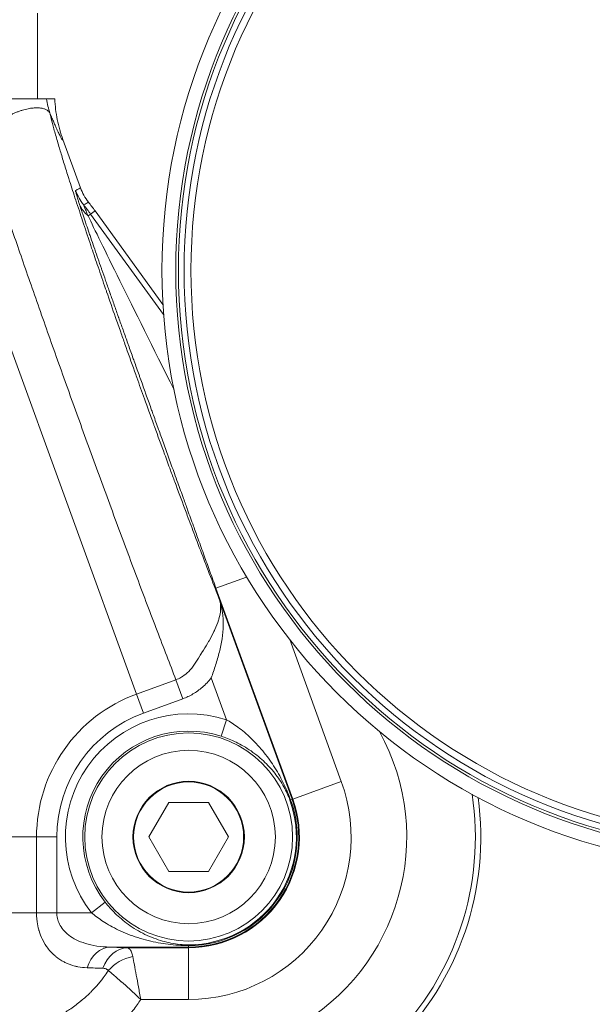
# Model space of a CAD drawing. Units: inches. Extents: x 32 to 205, y 32 to 292.
# Drawn here: x 75 to 77, y 243 to 247 of the extents above; entities that cross this region are included whole.
import ezdxf

# ---------------------------------------------------------------- set-up
doc = ezdxf.new("R2010")
doc.units = ezdxf.units.IN
doc.header["$MEASUREMENT"] = 0

# ---------------------------------------------------------------- blocks, each defined once
blk = doc.blocks.new('015_GRC_BLOCK-2D_FRONT')
at = {"linetype": 'Continuous', "lineweight": 0, "extrusion": (0, 1, -2.22045e-16)}
for p, q in [((0.8875, 5.625), (0.8875, 5.313)), ((1.0442, 4.9898), (0.9803, 5.1652)), ((1.097, 4.9063), (1.0809, 4.8945)), ((1.344, 4.5663), (1.097, 4.9063)), ((1.0809, 4.8945), (1.072, 4.8881)), ((1.3465, 4.529), (1.0809, 4.8945)), ((1.2483, 3.1497), (0.7704, 4.4629)), ((1.6484, 3.5751), (1.5369, 3.5345)), ((1.816, 2.7678), (1.5369, 3.5345)), ((1.8136, 2.7669), (1.5496, 3.4924)), ((1.9926, 2.832), (1.8049, 3.3475)), ((1.2483, 3.1497), (1.3912, 3.2018)), ((1.4165, 3.1325), (1.3912, 3.2018)), ((1.5754, 3.0561), (1.5199, 3.2085)), ((1.2735, 3.0805), (1.2483, 3.1497)), ((1.2735, 3.0805), (1.4165, 3.1325)), ((1.5754, 3.0561), (1.556, 2.9963)), ((1.9926, 2.832), (1.816, 2.7678)), ((1.8136, 2.7669), (1.8084, 2.765)), ((1.816, 2.7678), (1.8136, 2.7669)), ((1.3653, 2.755), (1.2932, 2.63)), ((1.5097, 2.755), (1.3653, 2.755)), ((1.5818, 2.63), (1.5097, 2.755)), ((-1.2933, 2.63), (0.8844, 2.63)), ((0.9581, 2.63), (0.8844, 2.63)), ((0.8844, 2.3545), (0.8844, 2.63)), ((0.9581, 2.3547), (0.9581, 2.63)), ((1.2932, 2.63), (1.3653, 2.505)), ((1.5097, 2.505), (1.5818, 2.63)), ((1.3653, 2.505), (1.5097, 2.505)), ((1.0842, 2.3547), (1.1339, 2.3934)), ((-1.4169, 2.3545), (0.8844, 2.3545)), ((0.9581, 2.3547), (1.0842, 2.3547)), ((1.1518, 2.2298), (1.4375, 2.2298)), ((1.2141, 2.2272), (1.4375, 2.2272)), ((1.4375, 2.2353), (1.4375, 2.2381)), ((1.4375, 2.2298), (1.4375, 2.2353)), ((1.4375, 2.2272), (1.4375, 2.2298)), ((1.4375, 2.0393), (1.4375, 2.2272)), ((1.2634, 2.0392), (1.4375, 2.0393))]:
    blk.add_line(p, q, dxfattribs=at)
at = {"linetype": 'Continuous', "lineweight": 0}
for centre, radius in [((3.513, 4.69), 2.1725), ((3.513, 4.69), 2.1225), ((1.4375, 2.63), 0.3781), ((1.4375, 2.63), 0.3152), ((1.4375, 2.63), 0.2025)]:
    blk.add_circle(centre, radius, dxfattribs=at)
at = {"linetype": 'Continuous', "lineweight": 0, "extrusion": (0, -2.22045e-16, -1)}
for centre, radius in [((-3.513, 4.69), 2.113), ((-3.513, 4.69), 2.092), ((-3.513, 4.69), 2.067), ((-1.4375, 2.63), 0.2)]:
    blk.add_circle(centre, radius, dxfattribs=at)
at = {"linetype": 'Continuous', "lineweight": 0}
for centre, radius, start, end in [((1.2207, 5.0541), 0.1879, 199.9999, 218.2603), ((0.288, 4.3185), 0.9801, 36, 38.4169), ((0.288, 4.3185), 1, 36, 38.2603), ((1.4375, 2.63), 0.385, 72.0691, 217.9309), ((1.4375, 2.63), 0.7927, 299.1213, 28.9371), ((1.4375, 2.63), 0.5907, 270, 20), ((1.4375, 2.63), 0.4028, 270, 20), ((1.4375, 2.63), 0.4002, 270, 20), ((1.4375, 2.63), 0.3919, 270, 20), ((1.4375, 2.63), 1.0426, 314.9766, 8.5552), ((1.4375, 2.63), 1.0625, 314.4292, 7.7498)]:
    blk.add_arc(centre, radius, start, end, dxfattribs=at)
at = {"linetype": 'Continuous', "lineweight": 0, "extrusion": (0, -2.22045e-16, -1)}
for radius, start, end in [(0.5531, 0, 70), (0.4479, 322.0691, 107.9309), (0.4794, 360, 70), (0.3947, 160, 270)]:
    blk.add_arc((-1.4375, 2.63), radius, start, end, dxfattribs=at)
at = {"linetype": 'Continuous', "lineweight": 0, "extrusion": (2.46519e-32, -2.22045e-16, -1)}
blk.add_ellipse((1.3016, 5.4615), major_axis=(-0.3031, -0.3066), ratio=0.773134, start_param=0.372206, end_param=0.523116, dxfattribs=at)
at = {"linetype": 'Continuous', "lineweight": 0, "extrusion": (0, -2.22045e-16, -1)}
for centre, major_axis, ratio, start_param, end_param in [((1.2031, 5.0442), (-0.0917, 0.1641), 0.999375, -1.731415, -1.410177), ((1.2173, 4.9936), (-0.1788, -0.0581), 0.706569, -0.430985, -0.049341)]:
    blk.add_ellipse(centre, major_axis=major_axis, ratio=ratio, start_param=start_param, end_param=end_param, dxfattribs=at)
at = {"linetype": 'Continuous', "lineweight": 0, "extrusion": (-1.2326e-32, -2.22045e-16, -1)}
blk.add_ellipse((1.7461, 3.5538), major_axis=(0.6963, -1.3835), ratio=0.005784, start_param=2.105456, end_param=2.876848, dxfattribs=at)
at = {"linetype": 'Continuous', "lineweight": 0}
for centre, major_axis, ratio, start_param, end_param in [((1.1518, 2.1048), (0.0048, 0.1249), 0.739644, 0.051895, 1.188131), ((1.2141, 2.1023), (0.0054, 0.1249), 0.779707, 0.055766, 1.189202), ((0.003, 2.1933), (-1.5524, 0), 0.0349, -2.465771, -2.403953), ((1.2344, 2.0916), (-0.1085, -0.062), 0.789887, -1.994837, -1.146409), ((0.0015, 2.1255), (-1.4431, 0.0001), 0.030118, -2.464027, -2.402378)]:
    blk.add_ellipse(centre, major_axis=major_axis, ratio=ratio, start_param=start_param, end_param=end_param, dxfattribs=at)
for points, knots in [([(0.9207, 5.313), (0.9127, 5.313), (0.9034, 5.313), (0.874, 5.313), (0.8551, 5.313), (0.8085, 5.313), (0.7847, 5.313), (0.7063, 5.313), (0.6488, 5.313), (0.5698, 5.313), (0.5456, 5.313), (0.5246, 5.313)], [0, 0, 0, 0, 0.495517, 0.495517, 0.954523, 0.954523, 1.292408, 1.292408, 1.865862, 1.865862, 2.030318, 2.030318, 2.030318, 2.030318]), ([(0.9506, 5.313), (0.9504, 5.313), (0.9496, 5.313), (0.9465, 5.313), (0.944, 5.313), (0.9381, 5.313), (0.9349, 5.313), (0.9279, 5.313), (0.924, 5.313), (0.9207, 5.313)], [0, 0, 0, 0, 0.1725864, 0.1725864, 0.3674984, 0.3674984, 0.5474557, 0.5474557, 0.753485, 0.753485, 0.753485, 0.753485]), ([(0.9803, 5.1652), (0.9717, 5.1889), (0.9649, 5.2133), (0.9549, 5.2627), (0.9518, 5.2878), (0.9506, 5.313)], [0.0000027, 0.0000027, 0.0000027, 0.0000027, 0.1923175, 0.1923175, 0.3845134, 0.3845134, 0.3845134, 0.3845134]), ([(0.6837, 5.1734), (0.6881, 5.1784), (0.6926, 5.1832), (0.6971, 5.1877), (0.7016, 5.1922), (0.706, 5.1965), (0.7105, 5.2006), (0.715, 5.2046), (0.7195, 5.2085), (0.7239, 5.2122), (0.7284, 5.2158), (0.7328, 5.2193), (0.7372, 5.2226), (0.7416, 5.2259), (0.746, 5.229), (0.7504, 5.2319), (0.7547, 5.2348), (0.759, 5.2376), (0.7633, 5.2402), (0.7675, 5.2428), (0.7717, 5.2453), (0.7759, 5.2476), (0.78, 5.2499), (0.7841, 5.252), (0.7881, 5.254), (0.7922, 5.256), (0.7961, 5.2579), (0.8, 5.2597), (0.804, 5.2614), (0.8078, 5.263), (0.8116, 5.2645), (0.8153, 5.266), (0.819, 5.2674), (0.8227, 5.2687), (0.8263, 5.2699), (0.8299, 5.2711), (0.8334, 5.2721), (0.8368, 5.2732), (0.8403, 5.2741), (0.8436, 5.275), (0.8469, 5.2758), (0.8502, 5.2766), (0.8534, 5.2772), (0.8565, 5.2779), (0.8596, 5.2784), (0.8627, 5.2789), (0.8657, 5.2793), (0.8686, 5.2797), (0.8715, 5.28), (0.8743, 5.2803), (0.8771, 5.2805), (0.8798, 5.2806), (0.8824, 5.2807), (0.885, 5.2808), (0.8875, 5.2807), (0.89, 5.2807), (0.8925, 5.2805), (0.8948, 5.2803), (0.8971, 5.2801), (0.8993, 5.2799), (0.9015, 5.2795), (0.9036, 5.2791), (0.9057, 5.2787), (0.9077, 5.2782), (0.9096, 5.2777), (0.9115, 5.2771), (0.9133, 5.2765), (0.9151, 5.2758), (0.9167, 5.2751), (0.9183, 5.2743), (0.9199, 5.2735), (0.9214, 5.2726), (0.9228, 5.2717), (0.9242, 5.2707), (0.9256, 5.2697), (0.9268, 5.2686), (0.928, 5.2675), (0.9292, 5.2663), (0.9302, 5.2651), (0.9312, 5.2639), (0.9322, 5.2625), (0.9331, 5.2611)], [0, 0, 0, 0, 0.037037, 0.037037, 0.037037, 0.074074, 0.074074, 0.074074, 0.111111, 0.111111, 0.111111, 0.148148, 0.148148, 0.148148, 0.185185, 0.185185, 0.185185, 0.222222, 0.222222, 0.222222, 0.259259, 0.259259, 0.259259, 0.296296, 0.296296, 0.296296, 0.333333, 0.333333, 0.333333, 0.37037, 0.37037, 0.37037, 0.407407, 0.407407, 0.407407, 0.444444, 0.444444, 0.444444, 0.481481, 0.481481, 0.481481, 0.518519, 0.518519, 0.518519, 0.555556, 0.555556, 0.555556, 0.592593, 0.592593, 0.592593, 0.62963, 0.62963, 0.62963, 0.666667, 0.666667, 0.666667, 0.703704, 0.703704, 0.703704, 0.740741, 0.740741, 0.740741, 0.777778, 0.777778, 0.777778, 0.814815, 0.814815, 0.814815, 0.851852, 0.851852, 0.851852, 0.888889, 0.888889, 0.888889, 0.925926, 0.925926, 0.925926, 0.962963, 0.962963, 0.962963, 1, 1, 1, 1]), ([(0.9331, 5.2611), (0.9357, 5.2549), (0.9382, 5.249), (0.9405, 5.2435), (0.9429, 5.238), (0.9451, 5.2328), (0.9472, 5.228), (0.9493, 5.2232), (0.9512, 5.2187), (0.9531, 5.2144), (0.955, 5.2102), (0.9567, 5.2063), (0.9584, 5.2027), (0.96, 5.1991), (0.9616, 5.1958), (0.963, 5.1927), (0.9644, 5.1896), (0.9658, 5.1869), (0.967, 5.1844), (0.9682, 5.1819), (0.9693, 5.1796), (0.9704, 5.1776), (0.9714, 5.1756), (0.9724, 5.1739), (0.9732, 5.1724), (0.9741, 5.1709), (0.9748, 5.1696), (0.9755, 5.1685), (0.9762, 5.1674), (0.9769, 5.1665), (0.9774, 5.1658), (0.9779, 5.1652), (0.9784, 5.1647), (0.9788, 5.1644), (0.9792, 5.1642), (0.9795, 5.1641), (0.9798, 5.1642), (0.98, 5.1644), (0.9802, 5.1647), (0.9803, 5.1652)], [0, 0, 0, 0, 0.076923, 0.076923, 0.076923, 0.153846, 0.153846, 0.153846, 0.230769, 0.230769, 0.230769, 0.307692, 0.307692, 0.307692, 0.384615, 0.384615, 0.384615, 0.461538, 0.461538, 0.461538, 0.538462, 0.538462, 0.538462, 0.615385, 0.615385, 0.615385, 0.692308, 0.692308, 0.692308, 0.769231, 0.769231, 0.769231, 0.846154, 0.846154, 0.846154, 0.923077, 0.923077, 0.923077, 1, 1, 1, 1]), ([(0.9331, 5.2611), (0.9334, 5.2596), (0.9338, 5.2579), (0.9342, 5.2563), (0.9364, 5.2466), (0.9391, 5.2357), (0.9424, 5.2234), (0.944, 5.2172), (0.9457, 5.2107), (0.9476, 5.2039), (0.9495, 5.197), (0.9515, 5.1899), (0.9536, 5.1824), (0.9579, 5.1675), (0.9626, 5.1512), (0.9678, 5.1337), (0.9687, 5.1306), (0.9697, 5.1275), (0.9706, 5.1243), (0.9751, 5.1096), (0.9798, 5.094), (0.9849, 5.0776), (0.9901, 5.0607), (0.9957, 5.0429), (1.0016, 5.0243), (1.0027, 5.021), (1.0037, 5.0178), (1.0047, 5.0145), (1.0118, 4.9924), (1.0192, 4.9692), (1.0271, 4.9449), (1.0313, 4.9321), (1.0356, 4.919), (1.04, 4.9057), (1.0439, 4.8938), (1.0479, 4.8816), (1.052, 4.8693), (1.0606, 4.8431), (1.0697, 4.8161), (1.0791, 4.7882), (1.081, 4.7826), (1.0829, 4.7769), (1.0848, 4.7711), (1.0924, 4.7487), (1.1002, 4.7257), (1.1082, 4.7023), (1.117, 4.6765), (1.1261, 4.6501), (1.1353, 4.6233), (1.1366, 4.6196), (1.1379, 4.6159), (1.1392, 4.6121), (1.1498, 4.5814), (1.1607, 4.5501), (1.1718, 4.5184), (1.1779, 4.5008), (1.1841, 4.4832), (1.1904, 4.4653), (1.1955, 4.4509), (1.2006, 4.4364), (1.2058, 4.4218), (1.2173, 4.3892), (1.229, 4.3562), (1.2408, 4.323), (1.2435, 4.3155), (1.2462, 4.308), (1.2489, 4.3004), (1.2581, 4.2747), (1.2674, 4.2488), (1.2768, 4.2228), (1.2876, 4.1926), (1.2986, 4.1623), (1.3096, 4.132), (1.3108, 4.1287), (1.3121, 4.1253), (1.3133, 4.1219), (1.3255, 4.0883), (1.3378, 4.0546), (1.3501, 4.0211), (1.3572, 4.0019), (1.3643, 3.9827), (1.3713, 3.9636), (1.3766, 3.9494), (1.3818, 3.9352), (1.387, 3.9211), (1.3993, 3.8879), (1.4116, 3.8551), (1.4237, 3.8226), (1.4267, 3.8145), (1.4297, 3.8065), (1.4327, 3.7985), (1.4418, 3.7742), (1.4509, 3.7501), (1.4599, 3.7263), (1.4709, 3.6972), (1.4818, 3.6685), (1.4925, 3.6404), (1.4935, 3.6379), (1.4944, 3.6355), (1.4953, 3.6331), (1.507, 3.6026), (1.5184, 3.5727), (1.5297, 3.5435), (1.5364, 3.5262), (1.543, 3.5092), (1.5496, 3.4924)], [0, 0, 0, 0, 0.007924, 0.007924, 0.007924, 0.053863, 0.053863, 0.053863, 0.076923, 0.076923, 0.076923, 0.099856, 0.099856, 0.099856, 0.145732, 0.145732, 0.145732, 0.153846, 0.153846, 0.153846, 0.191622, 0.191622, 0.191622, 0.230769, 0.230769, 0.230769, 0.237536, 0.237536, 0.237536, 0.283446, 0.283446, 0.283446, 0.307692, 0.307692, 0.307692, 0.329361, 0.329361, 0.329361, 0.375283, 0.375283, 0.375283, 0.384615, 0.384615, 0.384615, 0.421212, 0.421212, 0.421212, 0.461538, 0.461538, 0.461538, 0.467148, 0.467148, 0.467148, 0.51309, 0.51309, 0.51309, 0.538462, 0.538462, 0.538462, 0.559037, 0.559037, 0.559037, 0.604989, 0.604989, 0.604989, 0.615385, 0.615385, 0.615385, 0.650945, 0.650945, 0.650945, 0.692308, 0.692308, 0.692308, 0.696905, 0.696905, 0.696905, 0.742866, 0.742866, 0.742866, 0.769231, 0.769231, 0.769231, 0.788836, 0.788836, 0.788836, 0.834805, 0.834805, 0.834805, 0.846154, 0.846154, 0.846154, 0.88075, 0.88075, 0.88075, 0.923077, 0.923077, 0.923077, 0.926752, 0.926752, 0.926752, 0.97282, 0.97282, 0.97282, 1, 1, 1, 1]), ([(1.3912, 3.2018), (1.3803, 3.2299), (1.3691, 3.2589), (1.3577, 3.2885), (1.3463, 3.3182), (1.3347, 3.3485), (1.3229, 3.3795), (1.3111, 3.4105), (1.2991, 3.4421), (1.2869, 3.4742), (1.2748, 3.5064), (1.2625, 3.539), (1.25, 3.5721), (1.2376, 3.6052), (1.2251, 3.6388), (1.2125, 3.6726), (1.1998, 3.7065), (1.1871, 3.7408), (1.1744, 3.7752), (1.1616, 3.8097), (1.1488, 3.8444), (1.136, 3.8793), (1.1231, 3.9142), (1.1103, 3.9492), (1.0975, 3.9843), (1.0847, 4.0194), (1.0719, 4.0546), (1.0592, 4.0897), (1.0465, 4.1248), (1.0338, 4.1598), (1.0212, 4.1948), (1.0086, 4.2297), (0.9962, 4.2645), (0.9838, 4.299), (0.9715, 4.3335), (0.9592, 4.3678), (0.9472, 4.4018), (0.9351, 4.4358), (0.9232, 4.4694), (0.9115, 4.5026), (0.8998, 4.5358), (0.8883, 4.5686), (0.877, 4.6009), (0.8658, 4.6331), (0.8547, 4.6649), (0.8439, 4.696), (0.8331, 4.7271), (0.8226, 4.7577), (0.8124, 4.7875), (0.8021, 4.8173), (0.7922, 4.8465), (0.7826, 4.8749), (0.7729, 4.9032), (0.7636, 4.9308), (0.7546, 4.9576), (0.7456, 4.9843), (0.737, 5.0102), (0.7287, 5.0352), (0.7205, 5.0602), (0.7126, 5.0842), (0.7051, 5.1073), (0.6975, 5.1303), (0.6904, 5.1524), (0.6837, 5.1734)], [0, 0, 0, 0, 0.047619, 0.047619, 0.047619, 0.095238, 0.095238, 0.095238, 0.142857, 0.142857, 0.142857, 0.190476, 0.190476, 0.190476, 0.238095, 0.238095, 0.238095, 0.285714, 0.285714, 0.285714, 0.333333, 0.333333, 0.333333, 0.380952, 0.380952, 0.380952, 0.428571, 0.428571, 0.428571, 0.47619, 0.47619, 0.47619, 0.52381, 0.52381, 0.52381, 0.571429, 0.571429, 0.571429, 0.619048, 0.619048, 0.619048, 0.666667, 0.666667, 0.666667, 0.714286, 0.714286, 0.714286, 0.761905, 0.761905, 0.761905, 0.809524, 0.809524, 0.809524, 0.857143, 0.857143, 0.857143, 0.904762, 0.904762, 0.904762, 0.952381, 0.952381, 0.952381, 1, 1, 1, 1]), ([(1.0407, 4.9294), (1.0391, 4.9342), (1.0377, 4.9386), (1.0364, 4.9427), (1.0354, 4.946), (1.0344, 4.9491), (1.0335, 4.9519), (1.0324, 4.9557), (1.0314, 4.9591), (1.0305, 4.9621), (1.0299, 4.9642), (1.0293, 4.966), (1.0289, 4.9677), (1.0282, 4.9703), (1.0276, 4.9725), (1.0272, 4.9742), (1.027, 4.9752), (1.0268, 4.9761), (1.0266, 4.9768), (1.0264, 4.9781), (1.0263, 4.979), (1.0264, 4.9795), (1.0264, 4.9798), (1.0264, 4.9799), (1.0265, 4.98)], [0, 0, 0, 0, 0.13913, 0.13913, 0.13913, 0.25, 0.25, 0.25, 0.397902, 0.397902, 0.397902, 0.5, 0.5, 0.5, 0.65594, 0.65594, 0.65594, 0.75, 0.75, 0.75, 0.913864, 0.913864, 0.913864, 1, 1, 1, 1]), ([(1.0265, 4.98), (1.0285, 4.9811), (1.0305, 4.9821), (1.0324, 4.9832), (1.0344, 4.9843), (1.0363, 4.9854), (1.0383, 4.9865), (1.0403, 4.9876), (1.0422, 4.9887), (1.0442, 4.9898)], [0, 0, 0, 0, 0.333333, 0.333333, 0.333333, 0.666667, 0.666667, 0.666667, 1, 1, 1, 1]), ([(1.5369, 3.5345), (1.5294, 3.5553), (1.522, 3.5757), (1.5147, 3.5956), (1.5077, 3.6149), (1.5009, 3.6337), (1.4941, 3.6522), (1.4867, 3.6728), (1.4794, 3.6928), (1.4723, 3.7125), (1.4663, 3.7288), (1.4605, 3.7448), (1.4549, 3.7605), (1.4475, 3.7807), (1.4404, 3.8004), (1.4335, 3.8196), (1.4285, 3.8333), (1.4236, 3.8468), (1.4188, 3.8601), (1.4117, 3.8798), (1.4048, 3.899), (1.398, 3.9177), (1.3939, 3.9291), (1.3898, 3.9403), (1.3858, 3.9514), (1.3789, 3.9705), (1.3722, 3.9891), (1.3657, 4.0072), (1.3623, 4.0166), (1.359, 4.0259), (1.3557, 4.035), (1.349, 4.0535), (1.3426, 4.0715), (1.3363, 4.0889), (1.3336, 4.0966), (1.3308, 4.1041), (1.3282, 4.1116), (1.3217, 4.1295), (1.3155, 4.1468), (1.3095, 4.1637), (1.3073, 4.1698), (1.3051, 4.176), (1.3029, 4.1821), (1.2966, 4.1994), (1.2906, 4.2163), (1.2847, 4.2328), (1.2829, 4.2378), (1.2811, 4.2428), (1.2794, 4.2477), (1.2733, 4.2648), (1.2673, 4.2814), (1.2614, 4.2978), (1.26, 4.3018), (1.2586, 4.3057), (1.2572, 4.3097), (1.2511, 4.3267), (1.2452, 4.3434), (1.2393, 4.3597), (1.2383, 4.3627), (1.2372, 4.3657), (1.2361, 4.3687), (1.2301, 4.3856), (1.2243, 4.4019), (1.2188, 4.4175), (1.218, 4.4197), (1.2173, 4.4218), (1.2165, 4.4239), (1.2108, 4.4399), (1.2054, 4.4552), (1.2002, 4.4698), (1.1997, 4.4712), (1.1992, 4.4725), (1.1988, 4.4738), (1.1934, 4.4889), (1.1883, 4.5034), (1.1833, 4.5176), (1.183, 4.5183), (1.1828, 4.519), (1.1825, 4.5197), (1.1773, 4.5343), (1.1722, 4.5487), (1.1672, 4.5631), (1.1671, 4.5632), (1.1671, 4.5633), (1.167, 4.5635), (1.1619, 4.578), (1.1568, 4.5924), (1.1517, 4.6068), (1.1516, 4.6072), (1.1515, 4.6077), (1.1513, 4.6081), (1.1464, 4.622), (1.1415, 4.6359), (1.1367, 4.6498), (1.1363, 4.6507), (1.136, 4.6516), (1.1357, 4.6525), (1.131, 4.6658), (1.1264, 4.679), (1.1218, 4.6921), (1.1213, 4.6936), (1.1208, 4.695), (1.1203, 4.6964), (1.1159, 4.709), (1.1116, 4.7215), (1.1072, 4.734), (1.1066, 4.7359), (1.1059, 4.7378), (1.1052, 4.7398), (1.1011, 4.7517), (1.097, 4.7635), (1.0929, 4.7753), (1.092, 4.7777), (1.0912, 4.7802), (1.0904, 4.7826), (1.0865, 4.7938), (1.0826, 4.805), (1.0789, 4.816), (1.0779, 4.8189), (1.0769, 4.8217), (1.0759, 4.8246), (1.0723, 4.8351), (1.0688, 4.8455), (1.0653, 4.8557), (1.0642, 4.8589), (1.0631, 4.8622), (1.062, 4.8654), (1.0587, 4.875), (1.0556, 4.8845), (1.0525, 4.8938), (1.0513, 4.8973), (1.0501, 4.9008), (1.0489, 4.9043), (1.0461, 4.9129), (1.0433, 4.9214), (1.0407, 4.9294)], [0, 0, 0, 0, 0.022146, 0.022146, 0.022146, 0.043478, 0.043478, 0.043478, 0.067218, 0.067218, 0.067218, 0.086957, 0.086957, 0.086957, 0.112312, 0.112312, 0.112312, 0.130435, 0.130435, 0.130435, 0.1574, 0.1574, 0.1574, 0.173913, 0.173913, 0.173913, 0.202494, 0.202494, 0.202494, 0.217391, 0.217391, 0.217391, 0.247581, 0.247581, 0.247581, 0.26087, 0.26087, 0.26087, 0.292662, 0.292662, 0.292662, 0.304348, 0.304348, 0.304348, 0.337749, 0.337749, 0.337749, 0.347826, 0.347826, 0.347826, 0.382837, 0.382837, 0.382837, 0.391304, 0.391304, 0.391304, 0.427966, 0.427966, 0.427966, 0.434783, 0.434783, 0.434783, 0.473055, 0.473055, 0.473055, 0.478261, 0.478261, 0.478261, 0.518112, 0.518112, 0.518112, 0.521739, 0.521739, 0.521739, 0.563204, 0.563204, 0.563204, 0.565217, 0.565217, 0.565217, 0.608309, 0.608309, 0.608309, 0.608696, 0.608696, 0.608696, 0.652174, 0.652174, 0.652174, 0.6534, 0.6534, 0.6534, 0.695652, 0.695652, 0.695652, 0.698493, 0.698493, 0.698493, 0.73913, 0.73913, 0.73913, 0.743584, 0.743584, 0.743584, 0.782609, 0.782609, 0.782609, 0.788673, 0.788673, 0.788673, 0.826087, 0.826087, 0.826087, 0.833761, 0.833761, 0.833761, 0.869565, 0.869565, 0.869565, 0.87885, 0.87885, 0.87885, 0.913043, 0.913043, 0.913043, 0.923949, 0.923949, 0.923949, 0.956522, 0.956522, 0.956522, 0.969021, 0.969021, 0.969021, 1, 1, 1, 1]), ([(1.072, 4.8881), (1.069, 4.8949), (1.0664, 4.9008), (1.0643, 4.9058), (1.0621, 4.9108), (1.0604, 4.9149), (1.0591, 4.9182), (1.0577, 4.9214), (1.0569, 4.9237), (1.0564, 4.9252), (1.0558, 4.9267), (1.0557, 4.9274), (1.0559, 4.9275)], [0, 0, 0, 0, 0.25, 0.25, 0.25, 0.5, 0.5, 0.5, 0.75, 0.75, 0.75, 1, 1, 1, 1]), ([(1.0559, 4.9275), (1.0578, 4.9286), (1.0597, 4.9297), (1.0615, 4.9308), (1.0616, 4.9308), (1.0616, 4.9309), (1.0617, 4.9309), (1.0636, 4.932), (1.0655, 4.9332), (1.0674, 4.9343), (1.0675, 4.9343), (1.0675, 4.9343), (1.0675, 4.9344), (1.0694, 4.9355), (1.0713, 4.9366), (1.0732, 4.9377)], [0.0000041, 0.0000041, 0.0000041, 0.0000041, 0.3262164, 0.3262164, 0.3262164, 0.3333333, 0.3333333, 0.3333333, 0.6666667, 0.6666667, 0.6666667, 0.6711467, 0.6711467, 0.6711467, 1, 1, 1, 1]), ([(1.4582, 3.2577), (1.4647, 3.2679), (1.4713, 3.2781), (1.4777, 3.2882), (1.4805, 3.2925), (1.4832, 3.2967), (1.4859, 3.301), (1.4928, 3.3119), (1.4994, 3.3226), (1.5058, 3.3332), (1.5077, 3.3366), (1.5097, 3.3399), (1.5116, 3.3432), (1.5182, 3.3546), (1.5242, 3.3658), (1.5296, 3.3768), (1.5308, 3.3793), (1.5319, 3.3817), (1.533, 3.384), (1.5384, 3.3958), (1.543, 3.4073), (1.5465, 3.4185), (1.5469, 3.42), (1.5474, 3.4215), (1.5478, 3.423), (1.5512, 3.4349), (1.5532, 3.4464), (1.5538, 3.4574), (1.5538, 3.458), (1.5538, 3.4587), (1.5538, 3.4594), (1.5542, 3.471), (1.5528, 3.482), (1.5496, 3.4924)], [0, 0, 0, 0, 0.116881, 0.116881, 0.116881, 0.166667, 0.166667, 0.166667, 0.293459, 0.293459, 0.293459, 0.333333, 0.333333, 0.333333, 0.470094, 0.470094, 0.470094, 0.5, 0.5, 0.5, 0.646758, 0.646758, 0.646758, 0.666667, 0.666667, 0.666667, 0.823407, 0.823407, 0.823407, 0.833333, 0.833333, 0.833333, 1, 1, 1, 1]), ([(1.5199, 3.2085), (1.5253, 3.2239), (1.536, 3.2551), (1.55, 3.3024), (1.56, 3.3505), (1.5645, 3.399), (1.5617, 3.447), (1.5546, 3.4775), (1.5496, 3.4924)], [0.0000453, 0.0000453, 0.0000453, 0.0000453, 0.1666667, 0.3333333, 0.5, 0.6666667, 0.8333333, 1, 1, 1, 1]), ([(1.3912, 3.2018), (1.3974, 3.204), (1.4035, 3.2067), (1.4094, 3.21), (1.4115, 3.2112), (1.4136, 3.2125), (1.4157, 3.2138), (1.4234, 3.2187), (1.4307, 3.2247), (1.4377, 3.2317), (1.4378, 3.2319), (1.4379, 3.232), (1.4381, 3.2321), (1.4452, 3.2394), (1.452, 3.2479), (1.4582, 3.2577)], [0.000024, 0.000024, 0.000024, 0.000024, 0.2445315, 0.2445315, 0.2445315, 0.3333333, 0.3333333, 0.3333333, 0.6607037, 0.6607037, 0.6607037, 0.6666667, 0.6666667, 0.6666667, 1, 1, 1, 1]), ([(1.8084, 2.765), (1.8051, 2.7739), (1.8015, 2.7831), (1.7975, 2.7926), (1.7934, 2.8021), (1.789, 2.812), (1.7841, 2.8219), (1.7793, 2.8318), (1.7741, 2.8419), (1.7685, 2.8518), (1.763, 2.8618), (1.7571, 2.8717), (1.7511, 2.8813), (1.745, 2.8909), (1.7387, 2.9003), (1.7323, 2.9094), (1.7258, 2.9186), (1.7192, 2.9274), (1.7121, 2.9363), (1.705, 2.9452), (1.6975, 2.954), (1.6895, 2.9629), (1.6815, 2.9717), (1.673, 2.9805), (1.6646, 2.9886), (1.6563, 2.9967), (1.6481, 3.004), (1.6401, 3.0108), (1.6321, 3.0175), (1.6244, 3.0236), (1.6169, 3.0291), (1.6094, 3.0347), (1.6021, 3.0396), (1.5952, 3.0441), (1.5883, 3.0486), (1.5816, 3.0526), (1.5754, 3.0561)], [0, 0, 0, 0, 0.083333, 0.083333, 0.083333, 0.166667, 0.166667, 0.166667, 0.25, 0.25, 0.25, 0.333333, 0.333333, 0.333333, 0.416667, 0.416667, 0.416667, 0.5, 0.5, 0.5, 0.583333, 0.583333, 0.583333, 0.666667, 0.666667, 0.666667, 0.75, 0.75, 0.75, 0.833333, 0.833333, 0.833333, 0.916667, 0.916667, 0.916667, 1, 1, 1, 1]), ([(1.8058, 2.764), (1.803, 2.7717), (1.7997, 2.7796), (1.796, 2.7877), (1.7923, 2.7959), (1.7881, 2.8042), (1.7835, 2.8125), (1.7788, 2.8209), (1.7737, 2.8293), (1.7681, 2.8376), (1.7626, 2.8459), (1.7566, 2.8541), (1.7504, 2.862), (1.7442, 2.8699), (1.7376, 2.8776), (1.7308, 2.8849), (1.724, 2.8923), (1.717, 2.8994), (1.7094, 2.9065), (1.7018, 2.9136), (1.6937, 2.9206), (1.6849, 2.9275), (1.6762, 2.9344), (1.6668, 2.9412), (1.6576, 2.9474), (1.6483, 2.9535), (1.6391, 2.9591), (1.6301, 2.9641), (1.6212, 2.9691), (1.6123, 2.9735), (1.6038, 2.9775), (1.5952, 2.9815), (1.5869, 2.985), (1.579, 2.9881), (1.571, 2.9912), (1.5633, 2.9939), (1.556, 2.9963)], [0, 0, 0, 0, 0.083333, 0.083333, 0.083333, 0.166667, 0.166667, 0.166667, 0.25, 0.25, 0.25, 0.333333, 0.333333, 0.333333, 0.416667, 0.416667, 0.416667, 0.5, 0.5, 0.5, 0.583333, 0.583333, 0.583333, 0.666667, 0.666667, 0.666667, 0.75, 0.75, 0.75, 0.833333, 0.833333, 0.833333, 0.916667, 0.916667, 0.916667, 1, 1, 1, 1]), ([(1.1339, 2.3934), (1.1394, 2.3862), (1.1453, 2.3792), (1.1513, 2.3724), (1.1573, 2.3656), (1.1635, 2.3591), (1.1703, 2.3524), (1.1772, 2.3457), (1.1847, 2.3387), (1.1928, 2.3319), (1.2008, 2.325), (1.2094, 2.3183), (1.2185, 2.3118), (1.2276, 2.3052), (1.2373, 2.2988), (1.2473, 2.2928), (1.2574, 2.2868), (1.2679, 2.2812), (1.2786, 2.276), (1.2893, 2.2709), (1.3002, 2.2662), (1.3109, 2.2621), (1.3217, 2.2581), (1.3322, 2.2547), (1.3425, 2.2517), (1.3528, 2.2488), (1.3628, 2.2465), (1.3732, 2.2444), (1.3836, 2.2424), (1.3945, 2.2408), (1.4053, 2.2397), (1.4161, 2.2387), (1.4268, 2.2381), (1.4375, 2.2381)], [0, 0, 0, 0, 0.090909, 0.090909, 0.090909, 0.181818, 0.181818, 0.181818, 0.272727, 0.272727, 0.272727, 0.363636, 0.363636, 0.363636, 0.454545, 0.454545, 0.454545, 0.545455, 0.545455, 0.545455, 0.636364, 0.636364, 0.636364, 0.727273, 0.727273, 0.727273, 0.818182, 0.818182, 0.818182, 0.909091, 0.909091, 0.909091, 1, 1, 1, 1]), ([(0.9581, 2.3547), (0.9493, 2.3547), (0.9406, 2.3546), (0.932, 2.3546), (0.9235, 2.3546), (0.9151, 2.3546), (0.9071, 2.3545), (0.8991, 2.3545), (0.8915, 2.3545), (0.8844, 2.3545)], [0, 0, 0, 0, 0.333333, 0.333333, 0.333333, 0.666667, 0.666667, 0.666667, 1, 1, 1, 1]), ([(1.0679, 2.1548), (1.0563, 2.1551), (1.0453, 2.1564), (1.0348, 2.1584), (1.0309, 2.1592), (1.027, 2.1601), (1.0232, 2.161), (1.0119, 2.1639), (1.0013, 2.1677), (0.9913, 2.1723), (0.9889, 2.1734), (0.9866, 2.1746), (0.9843, 2.1757), (0.9737, 2.1812), (0.964, 2.1875), (0.9552, 2.1946), (0.9541, 2.1955), (0.953, 2.1964), (0.9519, 2.1974), (0.9425, 2.2053), (0.9342, 2.2141), (0.9269, 2.2235), (0.9266, 2.2238), (0.9263, 2.2241), (0.9261, 2.2245), (0.9186, 2.2343), (0.9121, 2.2448), (0.9068, 2.2556), (0.9065, 2.2561), (0.9063, 2.2566), (0.9061, 2.257), (0.9011, 2.2674), (0.897, 2.2779), (0.8939, 2.2885), (0.8935, 2.2899), (0.8931, 2.2913), (0.8927, 2.2927), (0.89, 2.3024), (0.888, 2.3121), (0.8867, 2.3218), (0.8864, 2.324), (0.8861, 2.3263), (0.8859, 2.3285), (0.8849, 2.3372), (0.8844, 2.3459), (0.8844, 2.3545)], [0, 0, 0, 0, 0.090786, 0.090786, 0.090786, 0.125, 0.125, 0.125, 0.225895, 0.225895, 0.225895, 0.25, 0.25, 0.25, 0.360786, 0.360786, 0.360786, 0.375, 0.375, 0.375, 0.495719, 0.495719, 0.495719, 0.5, 0.5, 0.5, 0.625, 0.625, 0.625, 0.630622, 0.630622, 0.630622, 0.75, 0.75, 0.75, 0.7656, 0.7656, 0.7656, 0.875, 0.875, 0.875, 0.900592, 0.900592, 0.900592, 1, 1, 1, 1]), ([(1.1518, 2.2298), (1.1347, 2.2301), (1.1187, 2.2315), (1.1038, 2.2337), (1.0889, 2.2359), (1.0751, 2.2391), (1.0625, 2.2429), (1.05, 2.2467), (1.0386, 2.2513), (1.0284, 2.2564), (1.0182, 2.2616), (1.0093, 2.2672), (1.0014, 2.2734), (0.9936, 2.2795), (0.9869, 2.2861), (0.9813, 2.2928), (0.9758, 2.2996), (0.9714, 2.3065), (0.9679, 2.3134), (0.9645, 2.3203), (0.9621, 2.3273), (0.9605, 2.3342), (0.9589, 2.3411), (0.9581, 2.348), (0.9581, 2.3547)], [0, 0, 0, 0, 0.125, 0.125, 0.125, 0.25, 0.25, 0.25, 0.375, 0.375, 0.375, 0.5, 0.5, 0.5, 0.625, 0.625, 0.625, 0.75, 0.75, 0.75, 0.875, 0.875, 0.875, 1, 1, 1, 1]), ([(1.0842, 2.3547), (1.0907, 2.3492), (1.0975, 2.3437), (1.1046, 2.3385), (1.1116, 2.3332), (1.1187, 2.3282), (1.1267, 2.323), (1.1347, 2.3178), (1.1435, 2.3125), (1.1528, 2.3072), (1.1622, 2.3019), (1.1722, 2.2967), (1.1828, 2.2917), (1.1935, 2.2866), (1.2047, 2.2817), (1.2164, 2.2771), (1.2281, 2.2725), (1.2403, 2.2682), (1.2528, 2.2642), (1.2652, 2.2603), (1.278, 2.2567), (1.2904, 2.2536), (1.3029, 2.2505), (1.3152, 2.2479), (1.3272, 2.2457), (1.3391, 2.2435), (1.3507, 2.2416), (1.3629, 2.2401), (1.375, 2.2386), (1.3876, 2.2374), (1.4001, 2.2366), (1.4126, 2.2357), (1.425, 2.2353), (1.4375, 2.2353)], [0, 0, 0, 0, 0.090909, 0.090909, 0.090909, 0.181818, 0.181818, 0.181818, 0.272727, 0.272727, 0.272727, 0.363636, 0.363636, 0.363636, 0.454545, 0.454545, 0.454545, 0.545455, 0.545455, 0.545455, 0.636364, 0.636364, 0.636364, 0.727273, 0.727273, 0.727273, 0.818182, 0.818182, 0.818182, 0.909091, 0.909091, 0.909091, 1, 1, 1, 1]), ([(1.2634, 2.0392), (1.2605, 2.0546), (1.255, 2.0855), (1.247, 2.1288), (1.2399, 2.1666), (1.2361, 2.1867), (1.2344, 2.1952)], [0, 0, 0, 0, 0.25, 0.5, 0.75, 0.9999728, 0.9999728, 0.9999728, 0.9999728]), ([(1.1451, 2.1441), (1.1442, 2.1454), (1.1431, 2.1465), (1.1419, 2.1475), (1.1414, 2.1479), (1.1409, 2.1482), (1.1404, 2.1486), (1.1385, 2.1498), (1.1364, 2.1508), (1.1339, 2.1515), (1.1315, 2.1522), (1.1288, 2.1526), (1.1258, 2.1527)], [0.000044, 0.000044, 0.000044, 0.000044, 0.2390132, 0.2390132, 0.2390132, 0.3333333, 0.3333333, 0.3333333, 0.6666667, 0.6666667, 0.6666667, 1, 1, 1, 1]), ([(1.1451, 2.1441), (1.1438, 2.1422), (1.1425, 2.1402), (1.1412, 2.1382), (1.1367, 2.1315), (1.1318, 2.1245), (1.1266, 2.1176), (1.1234, 2.1133), (1.1201, 2.1091), (1.1166, 2.1048), (1.1127, 2.0999), (1.1086, 2.095), (1.1043, 2.0901), (1.0985, 2.0836), (1.0924, 2.0769), (1.0858, 2.0703), (1.0832, 2.0676), (1.0804, 2.0649), (1.0776, 2.0622), (1.0684, 2.0532), (1.0584, 2.0443), (1.0475, 2.0353), (1.047, 2.0349), (1.0465, 2.0344), (1.0459, 2.034), (1.0344, 2.0246), (1.022, 2.0152), (1.0085, 2.0059), (1.0059, 2.0041), (1.0032, 2.0024), (1.0005, 2.0006), (0.9893, 1.9931), (0.9773, 1.9858), (0.9647, 1.9786)], [0, 0, 0, 0, 0.037668, 0.037668, 0.037668, 0.166667, 0.166667, 0.166667, 0.244904, 0.244904, 0.244904, 0.333333, 0.333333, 0.333333, 0.451756, 0.451756, 0.451756, 0.5, 0.5, 0.5, 0.65874, 0.65874, 0.65874, 0.666667, 0.666667, 0.666667, 0.833333, 0.833333, 0.833333, 0.865661, 0.865661, 0.865661, 1, 1, 1, 1]), ([(1.2527, 2.0494), (1.2443, 2.0573), (1.2359, 2.0651), (1.2276, 2.0727), (1.2257, 2.0744), (1.2239, 2.0761), (1.222, 2.0778), (1.2123, 2.0866), (1.2026, 2.0952), (1.1935, 2.1031), (1.1932, 2.1034), (1.1928, 2.1037), (1.1925, 2.104), (1.1831, 2.1122), (1.1744, 2.1197), (1.1664, 2.1264), (1.1655, 2.1271), (1.1647, 2.1278), (1.1639, 2.1285), (1.1569, 2.1344), (1.1506, 2.1396), (1.1451, 2.1441)], [0, 0, 0, 0, 0.204698, 0.204698, 0.204698, 0.25, 0.25, 0.25, 0.490765, 0.490765, 0.490765, 0.5, 0.5, 0.5, 0.75, 0.75, 0.75, 0.776951, 0.776951, 0.776951, 1, 1, 1, 1]), ([(1.2634, 2.0392), (1.2548, 2.0262), (1.2359, 1.9997), (1.2019, 1.9591), (1.1611, 1.9179), (1.1151, 1.8788), (1.0803, 1.854), (1.0632, 1.8428)], [0, 0, 0, 0, 0.2, 0.4, 0.6, 0.8, 0.9719258, 0.9719258, 0.9719258, 0.9719258])]:
    blk.add_open_spline(points, degree=3, knots=knots, dxfattribs=at)
for points in [[(1.4165, 3.1325), (1.429, 3.1371), (1.4535, 3.1486), (1.4882, 3.1734), (1.5098, 3.1957), (1.5199, 3.2085)], [(1.2344, 2.1952), (1.2332, 2.2016), (1.23, 2.2128), (1.2232, 2.2237), (1.2173, 2.2268), (1.2141, 2.2272)], [(1.2634, 2.0392), (1.2616, 2.0409), (1.258, 2.0443), (1.2544, 2.0477), (1.2527, 2.0494)]]:
    blk.add_open_spline(points, degree=3, dxfattribs=at)

msp = doc.modelspace()

# ---------------------------------------------------------------- block references
msp.add_blockref('015_GRC_BLOCK-2D_FRONT', (74.5837, 241.4155))

doc.saveas('drawing.dxf')
